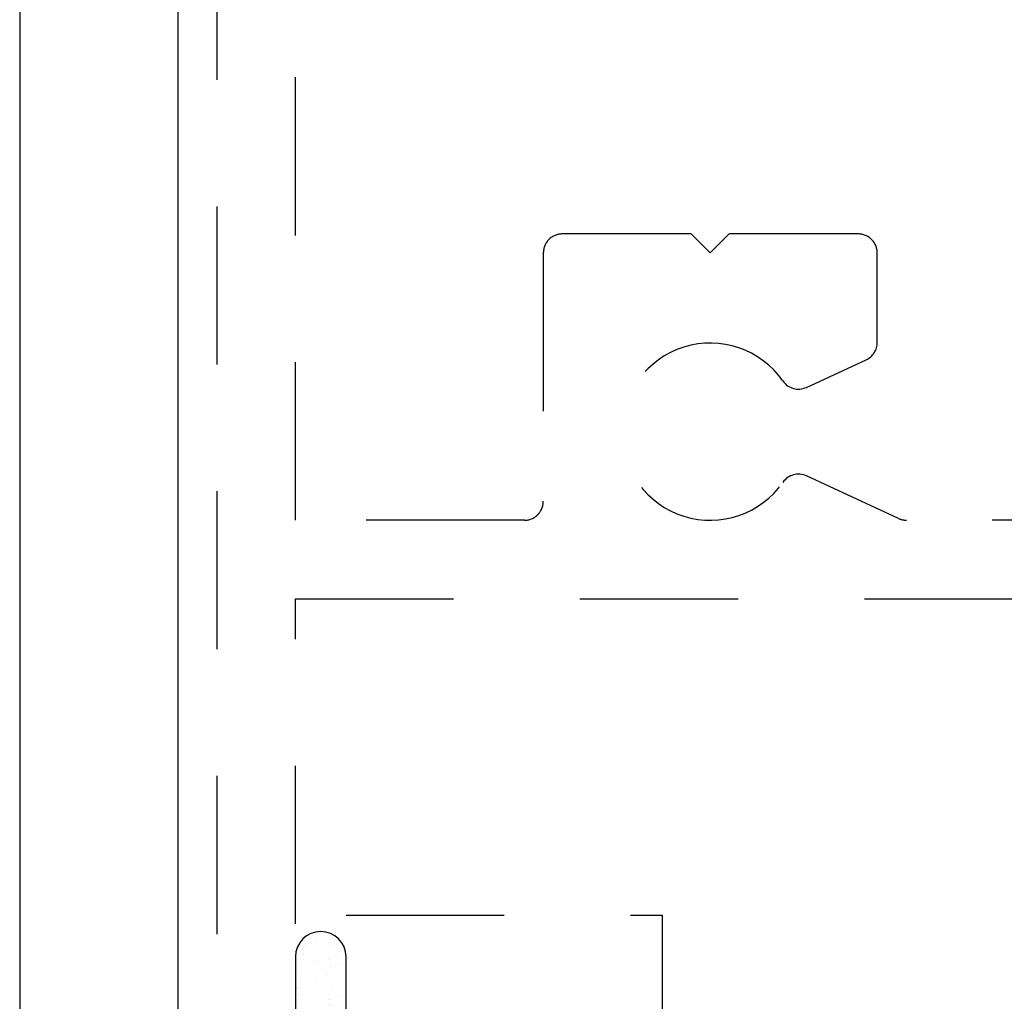
# Model space of a CAD drawing. Units: inches. Extents: x -0.1 to 24.9, y -0.1 to 32.4.
# Drawn here: x 12.4 to 13.2, y 20.9 to 21.6 of the extents above; entities that cross this region are included whole.
import ezdxf

# ---------------------------------------------------------------- set-up
doc = ezdxf.new("R2010")
doc.units = ezdxf.units.IN
doc.header["$MEASUREMENT"] = 0
doc.linetypes.add('HIDDEN2', pattern=[0.1875, 0.125, -0.0625])
doc.layers.add('WINTECH_DESIGN', color=3, linetype='Continuous', lineweight=25)

# ---------------------------------------------------------------- blocks, each defined once
blk = doc.blocks.new('E684SQPAN_HEAD')
at = {"layer": 'WINTECH_DESIGN', "color": 7}
for p, q in [((-0.156, -0.36), (-0.156, -2.813)), ((-0.031, -0.36), (-0.031, -2.813))]:
    blk.add_line(p, q, dxfattribs=at)
blk = doc.blocks.new('GLZSEAL')
at = {"layer": 'WINTECH_DESIGN'}
h = blk.add_hatch(dxfattribs=at)
h.set_pattern_fill('AR-SAND', color=252, scale=0.01)
h.set_pattern_definition([(37.5, (-3.289017, -18.312294), (-0.000629934, 0.019268238), [0, -0.0152, 0, -0.017, 0, -0.01625]), (7.5, (-3.289017, -18.312294), (0.017697767, 0.02822146), [0, -0.0082, 0, -0.0137, 0, -0.00525]), (327.5, (-3.301317, -18.312294), (0.031141419, 5.659e-05), [0, -0.005, 0, -0.018, 0, -0.0235]), (317.5, (-3.301317, -18.312294), (0.030061266, 0.008776756), [0, -0.0025, 0, -0.0118, 0, -0.0135])])
edge = h.paths.add_edge_path()
edge.add_line((-0.13, 0.01), (-0.12, 0))
edge.add_line((-0.12, 0), (-0.11, 0.01))
edge.add_line((-0.11, 0.01), (-0.1, 0))
edge.add_line((-0.1, 0), (-0.09, 0.01))
edge.add_line((-0.09, 0.01), (-0.08, 0))
edge.add_line((-0.08, 0), (-0.07, 0.01))
edge.add_line((-0.07, 0.01), (-0.06, 0))
edge.add_line((-0.06, 0), (-0.05, 0.01))
edge.add_line((-0.05, 0.01), (-0.04, 0))
edge.add_line((-0.04, 0), (-0.03, 0.01))
edge.add_line((-0.03, 0.01), (-0.02, 0))
edge.add_line((-0.02, 0), (-0.01, 0.01))
edge.add_line((-0.01, 0.01), (0, 0))
edge.add_line((0, 0), (0.01, 0.01))
edge.add_line((0.01, 0.01), (0.209, 0.01))
edge.add_arc((0.209, 0.03), 0.02, 270, 450)
edge.add_line((0.209, 0.05), (-0.34184, 0.05))
edge.add_arc((-0.37461, 0.00319), 0.05714, 17.10932, 55.01087, ccw=False)
edge.add_arc((-0.305, 0.02), 0.015, 90, 180, ccw=False)
edge.add_line((-0.305, 0.035), (-0.278, 0.035))
edge.add_arc((-0.278, 0.027), 0.008, 0, 90, ccw=False)
edge.add_line((-0.27, 0.027), (-0.27, 0.01))
edge.add_line((-0.27, 0.01), (-0.26, 0))
edge.add_line((-0.26, 0), (-0.25, 0.01))
edge.add_line((-0.25, 0.01), (-0.24, 0))
edge.add_line((-0.24, 0), (-0.23, 0.01))
edge.add_line((-0.23, 0.01), (-0.22, 0))
edge.add_line((-0.22, 0), (-0.21, 0.01))
edge.add_line((-0.21, 0.01), (-0.2, 0))
edge.add_line((-0.2, 0), (-0.19, 0.01))
edge.add_line((-0.19, 0.01), (-0.18, 0))
edge.add_line((-0.18, 0), (-0.17, 0.01))
edge.add_line((-0.17, 0.01), (-0.16, 0))
edge.add_line((-0.16, 0), (-0.15, 0.01))
edge.add_line((-0.15, 0.01), (-0.14, 0))
edge.add_line((-0.14, 0), (-0.13, 0.01))
at = {"layer": 'WINTECH_DESIGN', "color": 252}
blk.add_lwpolyline([(-0.01, 0.01), (-0.02, 0), (-0.03, 0.01), (-0.04, 0), (-0.05, 0.01), (-0.06, 0), (-0.07, 0.01), (-0.08, 0), (-0.09, 0.01), (-0.1, 0), (-0.11, 0.01), (-0.12, 0), (-0.13, 0.01), (-0.14, 0), (-0.15, 0.01), (-0.16, 0), (-0.17, 0.01), (-0.18, 0), (-0.19, 0.01), (-0.2, 0), (-0.21, 0.01), (-0.22, 0), (-0.23, 0.01), (-0.24, 0), (-0.25, 0.01), (-0.26, 0), (-0.27, 0.01), (-0.27, 0.027, 0.414214), (-0.278, 0.035), (-0.305, 0.035, 0.414214), (-0.32, 0.02, 0.166901), (-0.34184, 0.05), (0.209, 0.05, -1), (0.209, 0.01), (0.01, 0.01), (0, 0)], format="xyb", close=True, dxfattribs=at)
blk = doc.blocks.new('S250FRAME')
at = {"layer": 'WINTECH_DESIGN', "color": 7, "linetype": 'HIDDEN2'}
for points in [[(0.938, 0.963), (0.938, 0.5452, -0.108369), (0.93662, 0.53893), (0.90301, 0.46599, 0.363159), (0.90805, 0.44741, -3.180881), (0.82795, 0.44741, 0.363159), (0.83299, 0.46599), (0.8112, 0.51328, 0.292706), (0.79757, 0.522), (0.72675, 0.522, 0.414214), (0.71175, 0.507), (0.71175, 0.405), (0.72675, 0.39), (0.71175, 0.375), (0.71175, 0.273, 0.414214), (0.72675, 0.258), (0.923, 0.258, -0.414214), (0.938, 0.243), (0.938, 0.062), (0.38641, 0.062)], [(0.015, 0), (1.797, 0, 0.414214)]]:
    blk.add_lwpolyline(points, format="xyb", dxfattribs=at)
blk.add_lwpolyline([(1.482, 0.062), (1, 0.062), (1, 1.115), (0.99, 1.125), (1, 1.135), (1, 1.14), (0.923, 1.14), (0.923, 1.298), (1, 1.298), (1, 1.303), (0.99, 1.313), (1, 1.323), (1, 1.438)], dxfattribs=at)
at = {"layer": 'WINTECH_DESIGN', "color": 4, "linetype": 'HIDDEN2'}
blk.add_lwpolyline([(2.8125, 0.102), (1.25, 0.102), (1.25, 0.352), (2.8125, 0.352)], dxfattribs=at)
at = {"layer": 'WINTECH_DESIGN', "xscale": -1}
blk.add_blockref('GLZSEAL', (1.492, 0.052), dxfattribs=at)
blk = doc.blocks.new('S250_ACC_SQPAN_HEAD')
at = {"layer": 'WINTECH_DESIGN'}
blk.add_blockref('E684SQPAN_HEAD', (0, 0), dxfattribs=at)
at = {"layer": 'WINTECH_DESIGN', "rotation": 270}
blk.add_blockref('S250FRAME', (0, 0), dxfattribs=at)

msp = doc.modelspace()

# ---------------------------------------------------------------- block references
at = {"layer": 'WINTECH_DESIGN'}
msp.add_blockref('S250_ACC_SQPAN_HEAD', (12.58452, 22.17609), dxfattribs=at)

doc.saveas('drawing.dxf')
